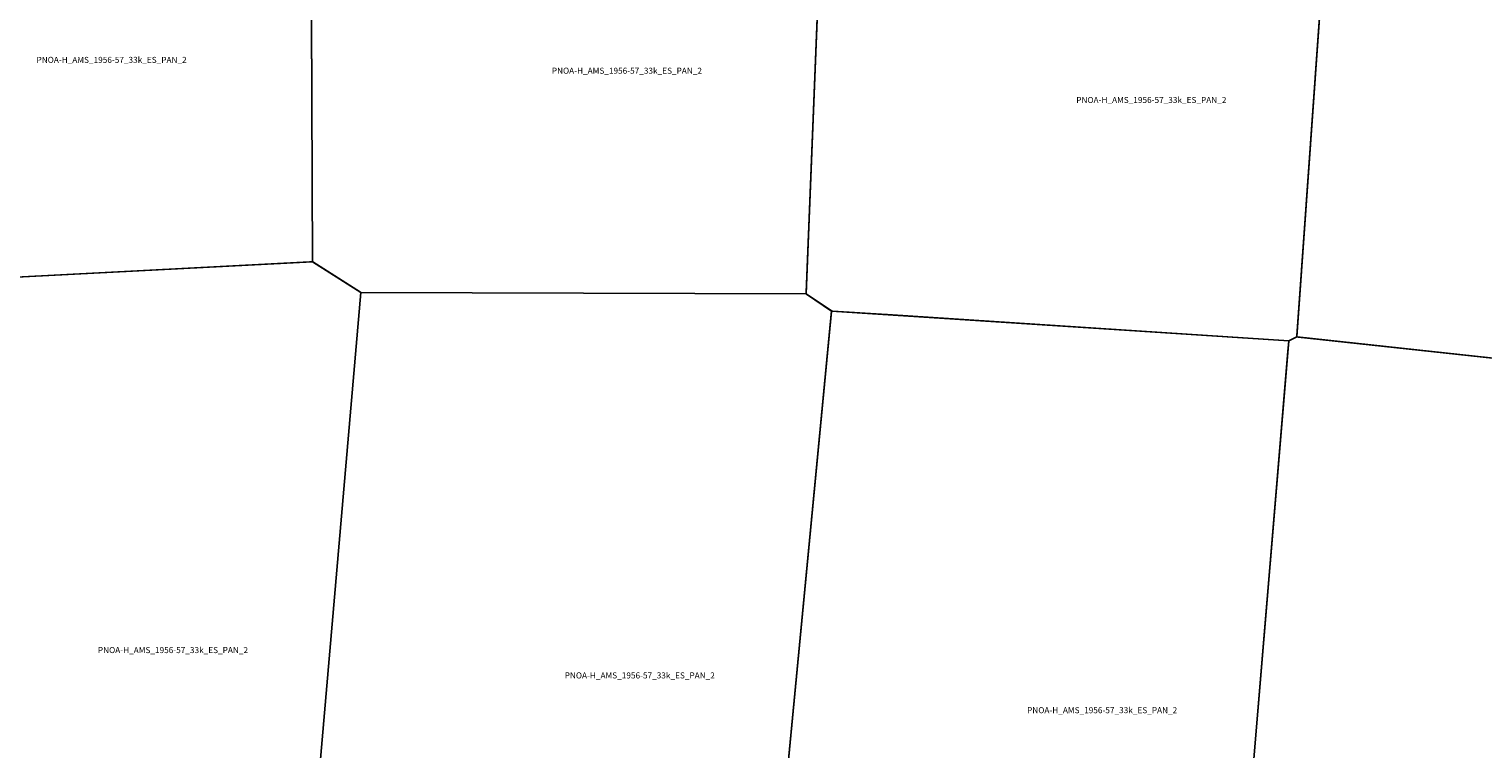
# Model space of a CAD drawing. Extents: x 207633 to 236840, y 4636178 to 4655775.
# Drawn here: x 213878 to 222163, y 4645980 to 4650086 of the extents above; entities that cross this region are included whole.
import ezdxf

# ---------------------------------------------------------------- set-up
doc = ezdxf.new("R2010")
doc.units = 0

# ---------------------------------------------------------------- blocks, each defined once
blk = doc.blocks.new('FEATURE')
at = {"layer": 'FeatureAttribs'}
blk.add_attdef('NAME', (0, 0), '', height=1, dxfattribs=at)

msp = doc.modelspace()

# ---------------------------------------------------------------- linework, layer by layer
at = {"layer": 'Unknown_Area_Type'}
for points in [[(214674, 4650917), (215485, 4650611), (215493, 4648759), (213108, 4648634), (212208.5, 4649195), (212971.5, 4651559), (212973.5, 4651559.5), (212991, 4651553), (214672, 4650917.5), (214674, 4650917)], [(214674, 4650917), (214672, 4650917.5), (212991, 4651553), (212973.5, 4651559.5), (212971.5, 4651559), (212208.5, 4649195), (213108, 4648634), (215493, 4648759), (215485, 4650611), (214674, 4650917)], [(215689, 4651445), (218369.5, 4650634.5), (218384, 4650530.5), (218384, 4650522.5), (218306.5, 4648576), (215767.5, 4648584), (215493, 4648759), (215485, 4650613), (215688.5, 4651442.5), (215689, 4651445)], [(215689, 4651445), (215688.5, 4651442.5), (215485, 4650613), (215493, 4648759), (215767.5, 4648584), (218306.5, 4648576), (218384, 4650522.5), (218384, 4650530.5), (218369.5, 4650634.5), (215689, 4651445)], [(223797, 4651332), (223798.5, 4651332), (224087.5, 4649848.5), (224094.5, 4649812.5), (224094.5, 4649804.5), (224004.5, 4648226.5), (223641, 4648055.5), (221110, 4648329.5), (221103.5, 4648330.5), (221103.5, 4648336), (221233.5, 4650181.5), (223795.5, 4651331.5), (223797, 4651332)], [(223797, 4651332), (223795.5, 4651331.5), (221233.5, 4650181.5), (221103.5, 4648336), (221103.5, 4648330.5), (221110, 4648329.5), (223641, 4648055.5), (224004.5, 4648226.5), (224094.5, 4649804.5), (224094.5, 4649812.5), (224087.5, 4649848.5), (223798.5, 4651332), (223797, 4651332)], [(221068, 4651295.5), (221070.5, 4651284), (221232.5, 4650190.5), (221233.5, 4650177), (221103.5, 4648330.5), (221057.5, 4648308), (218450.5, 4648477.5), (218308, 4648574.5), (218306.5, 4648576), (218306.5, 4648582.5), (218384, 4650529), (221066.5, 4651295), (221068, 4651295.5)], [(221068, 4651295.5), (221066.5, 4651295), (218384, 4650529), (218306.5, 4648582.5), (218306.5, 4648576), (218308, 4648574.5), (218450.5, 4648477.5), (221057.5, 4648308), (221103.5, 4648330.5), (221233.5, 4650177), (221232.5, 4650190.5), (221070.5, 4651284), (221068, 4651295.5)], [(215484.5, 4648759), (215494.5, 4648758.5), (215767, 4648585), (215768, 4648582.5), (215412, 4644448), (214568, 4644163), (212722.5, 4644649), (213108.5, 4648634), (215475, 4648758.5), (215484.5, 4648759)], [(215484.5, 4648759), (215475, 4648758.5), (213108.5, 4648634), (212722.5, 4644649), (214568, 4644163), (215412, 4644448), (215768, 4648582.5), (215767, 4648585), (215494.5, 4648758.5), (215484.5, 4648759)], [(217641, 4644104), (217268.5, 4643967.5), (215412, 4644448), (215768, 4648584), (218307, 4648576), (218450.5, 4648478), (218046.5, 4644252.5), (217642.5, 4644104), (217641, 4644104)], [(217641, 4644104), (217642.5, 4644104), (218046.5, 4644252.5), (218450.5, 4648478), (218307, 4648576), (215768, 4648584), (215412, 4644448), (217268.5, 4643967.5), (217641, 4644104)], [(218770, 4648457), (221057, 4648308), (220702.5, 4644061), (220702, 4644059), (220684, 4644051.5), (220013.5, 4643782), (218046.5, 4644252), (218450, 4648475.5), (218450.5, 4648477.5), (218458.5, 4648477.5), (218765.5, 4648457), (218770, 4648457)], [(218770, 4648457), (218765.5, 4648457), (218458.5, 4648477.5), (218450.5, 4648477.5), (218450, 4648475.5), (218046.5, 4644252), (220013.5, 4643782), (220684, 4644051.5), (220702, 4644059), (220702.5, 4644061), (221057, 4648308), (218770, 4648457)], [(220817.5, 4645444), (221051.5, 4648246.5), (221056.5, 4648306), (221057.5, 4648308.5), (221099.5, 4648329), (221105.5, 4648330.5), (223640.5, 4648055.5), (223439.5, 4644013.5), (223436.5, 4643953.5), (223435.5, 4643951.5), (222688, 4643637.5), (220702, 4644059), (220817.5, 4645438), (220817.5, 4645444)], [(220817.5, 4645444), (220817.5, 4645438), (220702, 4644059), (222688, 4643637.5), (223435.5, 4643951.5), (223436.5, 4643953.5), (223439.5, 4644013.5), (223640.5, 4648055.5), (221105.5, 4648330.5), (221099.5, 4648329), (221057.5, 4648308.5), (221056.5, 4648306), (221051.5, 4648246.5), (220817.5, 4645444)]]:
    msp.add_lwpolyline(points, close=True, dxfattribs=at)

# ---------------------------------------------------------------- block references
at = {"layer": 'FeatureAttribs'}
ref = msp.add_blockref('FEATURE', (213919.829, 4649892.799), dxfattribs=at)
ref.add_attrib('NAME', 'PNOA-H_AMS_1956-57_33k_ES_PAN_2', (213919.829, 4649892.799), dxfattribs={"height": 34.47813})
ref = msp.add_blockref('FEATURE', (213919.829, 4649892.799), dxfattribs=at)
ref.add_attrib('NAME', 'PNOA-H_AMS_1956-57_33k_ES_PAN_2', (213919.829, 4649892.799), dxfattribs={"height": 34.47813})
ref = msp.add_blockref('FEATURE', (216856.794, 4649830.957), dxfattribs=at)
ref.add_attrib('NAME', 'PNOA-H_AMS_1956-57_33k_ES_PAN_2', (216856.794, 4649830.957), dxfattribs={"height": 34.47813})
ref = msp.add_blockref('FEATURE', (216856.794, 4649830.957), dxfattribs=at)
ref.add_attrib('NAME', 'PNOA-H_AMS_1956-57_33k_ES_PAN_2', (216856.794, 4649830.957), dxfattribs={"height": 34.47813})
ref = msp.add_blockref('FEATURE', (219845.594, 4649664.026), dxfattribs=at)
ref.add_attrib('NAME', 'PNOA-H_AMS_1956-57_33k_ES_PAN_2', (219845.594, 4649664.026), dxfattribs={"height": 34.47813})
ref = msp.add_blockref('FEATURE', (219845.594, 4649664.026), dxfattribs=at)
ref.add_attrib('NAME', 'PNOA-H_AMS_1956-57_33k_ES_PAN_2', (219845.594, 4649664.026), dxfattribs={"height": 34.47813})
ref = msp.add_blockref('FEATURE', (214269.733, 4646526.729), dxfattribs=at)
ref.add_attrib('NAME', 'PNOA-H_AMS_1956-57_33k_ES_PAN_2', (214269.733, 4646526.729), dxfattribs={"height": 34.47813})
ref = msp.add_blockref('FEATURE', (214269.733, 4646526.729), dxfattribs=at)
ref.add_attrib('NAME', 'PNOA-H_AMS_1956-57_33k_ES_PAN_2', (214269.733, 4646526.729), dxfattribs={"height": 34.47813})
ref = msp.add_blockref('FEATURE', (216930.148, 4646382.242), dxfattribs=at)
ref.add_attrib('NAME', 'PNOA-H_AMS_1956-57_33k_ES_PAN_2', (216930.148, 4646382.242), dxfattribs={"height": 34.47813})
ref = msp.add_blockref('FEATURE', (216930.148, 4646382.242), dxfattribs=at)
ref.add_attrib('NAME', 'PNOA-H_AMS_1956-57_33k_ES_PAN_2', (216930.148, 4646382.242), dxfattribs={"height": 34.47813})
ref = msp.add_blockref('FEATURE', (219565.283, 4646183.961), dxfattribs=at)
ref.add_attrib('NAME', 'PNOA-H_AMS_1956-57_33k_ES_PAN_2', (219565.283, 4646183.961), dxfattribs={"height": 34.47813})
ref = msp.add_blockref('FEATURE', (219565.283, 4646183.961), dxfattribs=at)
ref.add_attrib('NAME', 'PNOA-H_AMS_1956-57_33k_ES_PAN_2', (219565.283, 4646183.961), dxfattribs={"height": 34.47813})

doc.saveas('drawing.dxf')
